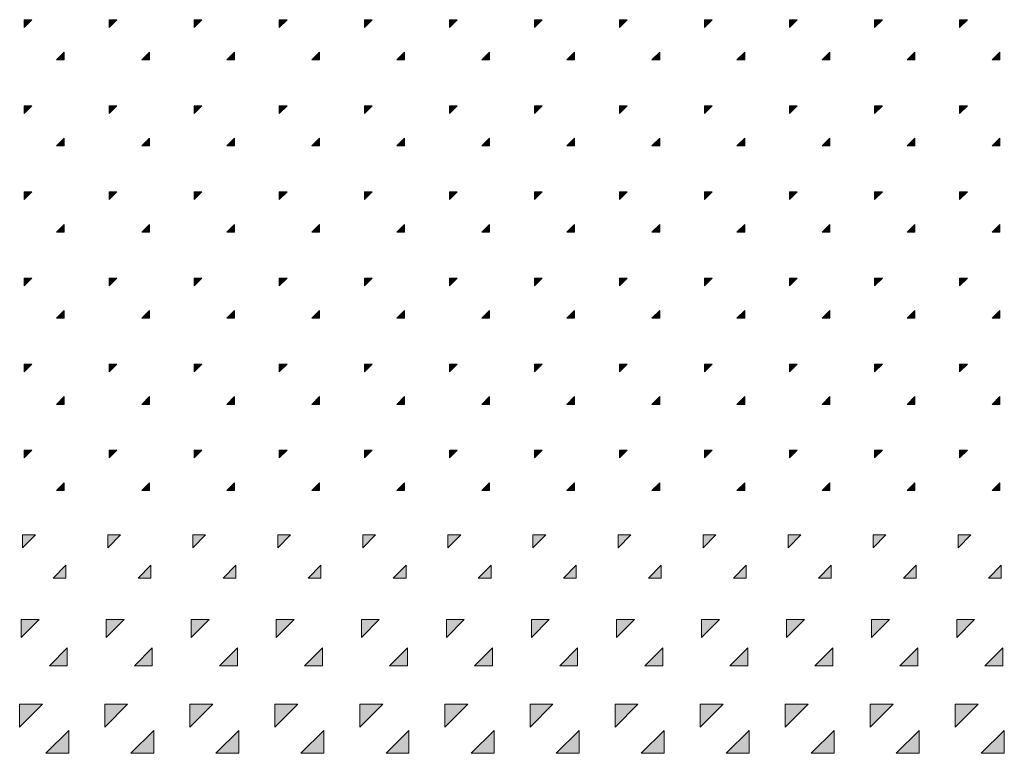
# Model space of a CAD drawing. Units: millimetres. Extents: x -17715 to 3454, y -6504 to 3283.
# Drawn here: x -11052 to -9895, y -3840 to -2977 of the extents above; entities that cross this region are included whole.
import ezdxf

# ---------------------------------------------------------------- set-up
doc = ezdxf.new("R2010")
doc.units = ezdxf.units.MM
doc.layers.get('0').update_dxf_attribs({"lineweight": 5})

msp = doc.modelspace()

# ---------------------------------------------------------------- hatches: boundary and pattern name
for points in [[(-11047.1, -2986.4), (-11038, -2977.4), (-11047.1, -2977.4)], [(-10947.1, -2986.4), (-10938, -2977.4), (-10947.1, -2977.4)], [(-10847.1, -2986.4), (-10838, -2977.4), (-10847.1, -2977.4)], [(-10747.1, -2986.4), (-10738, -2977.4), (-10747.1, -2977.4)], [(-10647.1, -2986.4), (-10638, -2977.4), (-10647.1, -2977.4)], [(-10547.1, -2986.4), (-10538, -2977.4), (-10547.1, -2977.4)], [(-10447.1, -2986.4), (-10438, -2977.4), (-10447.1, -2977.4)], [(-10347.1, -2986.4), (-10338, -2977.4), (-10347.1, -2977.4)], [(-10247.1, -2986.4), (-10238, -2977.4), (-10247.1, -2977.4)], [(-10147.1, -2986.4), (-10138, -2977.4), (-10147.1, -2977.4)], [(-10047.1, -2986.4), (-10038, -2977.4), (-10047.1, -2977.4)], [(-9947.1, -2986.4), (-9938, -2977.4), (-9947.1, -2977.4)], [(-10999.9, -3015.5), (-11008.9, -3024.6), (-10999.9, -3024.6)], [(-10899.9, -3015.5), (-10908.9, -3024.6), (-10899.9, -3024.6)], [(-10799.9, -3015.5), (-10808.9, -3024.6), (-10799.9, -3024.6)], [(-10699.9, -3015.5), (-10708.9, -3024.6), (-10699.9, -3024.6)], [(-10599.8, -3015.5), (-10608.9, -3024.6), (-10599.8, -3024.6)], [(-10499.8, -3015.5), (-10508.9, -3024.6), (-10499.8, -3024.6)], [(-10399.8, -3015.5), (-10408.9, -3024.6), (-10399.8, -3024.6)], [(-10299.8, -3015.5), (-10308.9, -3024.6), (-10299.8, -3024.6)], [(-10199.8, -3015.5), (-10208.9, -3024.6), (-10199.8, -3024.6)], [(-10099.8, -3015.5), (-10108.9, -3024.6), (-10099.8, -3024.6)], [(-9999.8, -3015.5), (-10008.9, -3024.6), (-9999.8, -3024.6)], [(-9899.8, -3015.5), (-9908.9, -3024.6), (-9899.8, -3024.6)], [(-11047.1, -3087.7), (-11038, -3078.6), (-11047.1, -3078.6)], [(-10947.1, -3087.7), (-10938, -3078.6), (-10947.1, -3078.6)], [(-10847.1, -3087.7), (-10838, -3078.6), (-10847.1, -3078.6)], [(-10747.1, -3087.7), (-10738, -3078.6), (-10747.1, -3078.6)], [(-10647.1, -3087.7), (-10638, -3078.6), (-10647.1, -3078.6)], [(-10547.1, -3087.7), (-10538, -3078.6), (-10547.1, -3078.6)], [(-10447.1, -3087.7), (-10438, -3078.6), (-10447.1, -3078.6)], [(-10347.1, -3087.7), (-10338, -3078.6), (-10347.1, -3078.6)], [(-10247.1, -3087.7), (-10238, -3078.6), (-10247.1, -3078.6)], [(-10147.1, -3087.7), (-10138, -3078.6), (-10147.1, -3078.6)], [(-10047.1, -3087.7), (-10038, -3078.6), (-10047.1, -3078.6)], [(-9947.1, -3087.7), (-9938, -3078.6), (-9947.1, -3078.6)], [(-10999.9, -3116.8), (-11008.9, -3125.8), (-10999.9, -3125.8)], [(-10899.9, -3116.8), (-10908.9, -3125.8), (-10899.9, -3125.8)], [(-10799.9, -3116.8), (-10808.9, -3125.8), (-10799.9, -3125.8)], [(-10699.9, -3116.8), (-10708.9, -3125.8), (-10699.9, -3125.8)], [(-10599.8, -3116.8), (-10608.9, -3125.8), (-10599.8, -3125.8)], [(-10499.8, -3116.8), (-10508.9, -3125.8), (-10499.8, -3125.8)], [(-10399.8, -3116.8), (-10408.9, -3125.8), (-10399.8, -3125.8)], [(-10299.8, -3116.8), (-10308.9, -3125.8), (-10299.8, -3125.8)], [(-10199.8, -3116.8), (-10208.9, -3125.8), (-10199.8, -3125.8)], [(-10099.8, -3116.8), (-10108.9, -3125.8), (-10099.8, -3125.8)], [(-9999.8, -3116.8), (-10008.9, -3125.8), (-9999.8, -3125.8)], [(-9899.8, -3116.8), (-9908.9, -3125.8), (-9899.8, -3125.8)], [(-11047.1, -3188.9), (-11038, -3179.8), (-11047.1, -3179.8)], [(-10947.1, -3188.9), (-10938, -3179.8), (-10947.1, -3179.8)], [(-10847.1, -3188.9), (-10838, -3179.8), (-10847.1, -3179.8)], [(-10747.1, -3188.9), (-10738, -3179.8), (-10747.1, -3179.8)], [(-10647.1, -3188.9), (-10638, -3179.8), (-10647.1, -3179.8)], [(-10547.1, -3188.9), (-10538, -3179.8), (-10547.1, -3179.8)], [(-10447.1, -3188.9), (-10438, -3179.8), (-10447.1, -3179.8)], [(-10347.1, -3188.9), (-10338, -3179.8), (-10347.1, -3179.8)], [(-10247.1, -3188.9), (-10238, -3179.8), (-10247.1, -3179.8)], [(-10147.1, -3188.9), (-10138, -3179.8), (-10147.1, -3179.8)], [(-10047.1, -3188.9), (-10038, -3179.8), (-10047.1, -3179.8)], [(-9947.1, -3188.9), (-9938, -3179.8), (-9947.1, -3179.8)], [(-10999.9, -3218), (-11008.9, -3227.1), (-10999.9, -3227.1)], [(-10899.9, -3218), (-10908.9, -3227.1), (-10899.9, -3227.1)], [(-10799.9, -3218), (-10808.9, -3227.1), (-10799.9, -3227.1)], [(-10699.9, -3218), (-10708.9, -3227.1), (-10699.9, -3227.1)], [(-10599.8, -3218), (-10608.9, -3227.1), (-10599.8, -3227.1)], [(-10499.8, -3218), (-10508.9, -3227.1), (-10499.8, -3227.1)], [(-10399.8, -3218), (-10408.9, -3227.1), (-10399.8, -3227.1)], [(-10299.8, -3218), (-10308.9, -3227.1), (-10299.8, -3227.1)], [(-10199.8, -3218), (-10208.9, -3227.1), (-10199.8, -3227.1)], [(-10099.8, -3218), (-10108.9, -3227.1), (-10099.8, -3227.1)], [(-9999.8, -3218), (-10008.9, -3227.1), (-9999.8, -3227.1)], [(-9899.8, -3218), (-9908.9, -3227.1), (-9899.8, -3227.1)], [(-11047.1, -3290.1), (-11038, -3281.1), (-11047.1, -3281.1)], [(-10947.1, -3290.1), (-10938, -3281.1), (-10947.1, -3281.1)], [(-10847.1, -3290.1), (-10838, -3281.1), (-10847.1, -3281.1)], [(-10747.1, -3290.1), (-10738, -3281.1), (-10747.1, -3281.1)], [(-10647.1, -3290.1), (-10638, -3281.1), (-10647.1, -3281.1)], [(-10547.1, -3290.1), (-10538, -3281.1), (-10547.1, -3281.1)], [(-10447.1, -3290.1), (-10438, -3281.1), (-10447.1, -3281.1)], [(-10347.1, -3290.1), (-10338, -3281.1), (-10347.1, -3281.1)], [(-10247.1, -3290.1), (-10238, -3281.1), (-10247.1, -3281.1)], [(-10147.1, -3290.1), (-10138, -3281.1), (-10147.1, -3281.1)], [(-10047.1, -3290.1), (-10038, -3281.1), (-10047.1, -3281.1)], [(-9947.1, -3290.1), (-9938, -3281.1), (-9947.1, -3281.1)], [(-10999.9, -3319.3), (-11008.9, -3328.3), (-10999.9, -3328.3)], [(-10899.9, -3319.3), (-10908.9, -3328.3), (-10899.9, -3328.3)], [(-10799.9, -3319.3), (-10808.9, -3328.3), (-10799.9, -3328.3)], [(-10699.9, -3319.3), (-10708.9, -3328.3), (-10699.9, -3328.3)], [(-10599.8, -3319.3), (-10608.9, -3328.3), (-10599.8, -3328.3)], [(-10499.8, -3319.3), (-10508.9, -3328.3), (-10499.8, -3328.3)], [(-10399.8, -3319.3), (-10408.9, -3328.3), (-10399.8, -3328.3)], [(-10299.8, -3319.3), (-10308.9, -3328.3), (-10299.8, -3328.3)], [(-10199.8, -3319.3), (-10208.9, -3328.3), (-10199.8, -3328.3)], [(-10099.8, -3319.3), (-10108.9, -3328.3), (-10099.8, -3328.3)], [(-9999.8, -3319.3), (-10008.9, -3328.3), (-9999.8, -3328.3)], [(-9899.8, -3319.3), (-9908.9, -3328.3), (-9899.8, -3328.3)], [(-11047.1, -3391.4), (-11038, -3382.3), (-11047.1, -3382.3)], [(-10947.1, -3391.4), (-10938, -3382.3), (-10947.1, -3382.3)], [(-10847.1, -3391.4), (-10838, -3382.3), (-10847.1, -3382.3)], [(-10747.1, -3391.4), (-10738, -3382.3), (-10747.1, -3382.3)], [(-10647.1, -3391.4), (-10638, -3382.3), (-10647.1, -3382.3)], [(-10547.1, -3391.4), (-10538, -3382.3), (-10547.1, -3382.3)], [(-10447.1, -3391.4), (-10438, -3382.3), (-10447.1, -3382.3)], [(-10347.1, -3391.4), (-10338, -3382.3), (-10347.1, -3382.3)], [(-10247.1, -3391.4), (-10238, -3382.3), (-10247.1, -3382.3)], [(-10147.1, -3391.4), (-10138, -3382.3), (-10147.1, -3382.3)], [(-10047.1, -3391.4), (-10038, -3382.3), (-10047.1, -3382.3)], [(-9947.1, -3391.4), (-9938, -3382.3), (-9947.1, -3382.3)], [(-10999.9, -3420.5), (-11008.9, -3429.6), (-10999.9, -3429.6)], [(-10899.9, -3420.5), (-10908.9, -3429.6), (-10899.9, -3429.6)], [(-10799.9, -3420.5), (-10808.9, -3429.6), (-10799.9, -3429.6)], [(-10699.9, -3420.5), (-10708.9, -3429.6), (-10699.9, -3429.6)], [(-10599.8, -3420.5), (-10608.9, -3429.6), (-10599.8, -3429.6)], [(-10499.8, -3420.5), (-10508.9, -3429.6), (-10499.8, -3429.6)], [(-10399.8, -3420.5), (-10408.9, -3429.6), (-10399.8, -3429.6)], [(-10299.8, -3420.5), (-10308.9, -3429.6), (-10299.8, -3429.6)], [(-10199.8, -3420.5), (-10208.9, -3429.6), (-10199.8, -3429.6)], [(-10099.8, -3420.5), (-10108.9, -3429.6), (-10099.8, -3429.6)], [(-9999.8, -3420.5), (-10008.9, -3429.6), (-9999.8, -3429.6)], [(-9899.8, -3420.5), (-9908.9, -3429.6), (-9899.8, -3429.6)], [(-11047.1, -3492.6), (-11038, -3483.6), (-11047.1, -3483.6)], [(-10947.1, -3492.6), (-10938, -3483.6), (-10947.1, -3483.6)], [(-10847.1, -3492.6), (-10838, -3483.6), (-10847.1, -3483.6)], [(-10747.1, -3492.6), (-10738, -3483.6), (-10747.1, -3483.6)], [(-10647.1, -3492.6), (-10638, -3483.6), (-10647.1, -3483.6)], [(-10547.1, -3492.6), (-10538, -3483.6), (-10547.1, -3483.6)], [(-10447.1, -3492.6), (-10438, -3483.6), (-10447.1, -3483.6)], [(-10347.1, -3492.6), (-10338, -3483.6), (-10347.1, -3483.6)], [(-10247.1, -3492.6), (-10238, -3483.6), (-10247.1, -3483.6)], [(-10147.1, -3492.6), (-10138, -3483.6), (-10147.1, -3483.6)], [(-10047.1, -3492.6), (-10038, -3483.6), (-10047.1, -3483.6)], [(-9947.1, -3492.6), (-9938, -3483.6), (-9947.1, -3483.6)], [(-10999.9, -3521.8), (-11008.9, -3530.8), (-10999.9, -3530.8)], [(-10899.9, -3521.8), (-10908.9, -3530.8), (-10899.9, -3530.8)], [(-10799.9, -3521.8), (-10808.9, -3530.8), (-10799.9, -3530.8)], [(-10699.9, -3521.8), (-10708.9, -3530.8), (-10699.9, -3530.8)], [(-10599.8, -3521.8), (-10608.9, -3530.8), (-10599.8, -3530.8)], [(-10499.8, -3521.8), (-10508.9, -3530.8), (-10499.8, -3530.8)], [(-10399.8, -3521.8), (-10408.9, -3530.8), (-10399.8, -3530.8)], [(-10299.8, -3521.8), (-10308.9, -3530.8), (-10299.8, -3530.8)], [(-10199.8, -3521.8), (-10208.9, -3530.8), (-10199.8, -3530.8)], [(-10099.8, -3521.8), (-10108.9, -3530.8), (-10099.8, -3530.8)], [(-9999.8, -3521.8), (-10008.9, -3530.8), (-9999.8, -3530.8)], [(-9899.8, -3521.8), (-9908.9, -3530.8), (-9899.8, -3530.8)], [(-11048.9, -3598.1), (-11033.8, -3583.1), (-11048.9, -3583.1)], [(-10948.8, -3598.1), (-10933.8, -3583.1), (-10948.8, -3583.1)], [(-10848.8, -3598.1), (-10833.8, -3583.1), (-10848.8, -3583.1)], [(-10748.8, -3598.1), (-10733.8, -3583.1), (-10748.8, -3583.1)], [(-10648.8, -3598.1), (-10633.8, -3583.1), (-10648.8, -3583.1)], [(-10548.8, -3598.1), (-10533.8, -3583.1), (-10548.8, -3583.1)], [(-10448.8, -3598.1), (-10433.8, -3583.1), (-10448.8, -3583.1)], [(-10348.8, -3598.1), (-10333.8, -3583.1), (-10348.8, -3583.1)], [(-10248.8, -3598.1), (-10233.8, -3583.1), (-10248.8, -3583.1)], [(-10148.8, -3598.1), (-10133.8, -3583.1), (-10148.8, -3583.1)], [(-10048.8, -3598.1), (-10033.8, -3583.1), (-10048.8, -3583.1)], [(-9948.8, -3598.1), (-9933.8, -3583.1), (-9948.8, -3583.1)], [(-10998.1, -3618.8), (-11013.1, -3633.8), (-10998.1, -3633.8)], [(-10898.1, -3618.8), (-10913.1, -3633.8), (-10898.1, -3633.8)], [(-10798.1, -3618.8), (-10813.1, -3633.8), (-10798.1, -3633.8)], [(-10698.1, -3618.8), (-10713.1, -3633.8), (-10698.1, -3633.8)], [(-10598.1, -3618.8), (-10613.1, -3633.8), (-10598.1, -3633.8)], [(-10498.1, -3618.8), (-10513.1, -3633.8), (-10498.1, -3633.8)], [(-10398.1, -3618.8), (-10413.1, -3633.8), (-10398.1, -3633.8)], [(-10298.1, -3618.8), (-10313.1, -3633.8), (-10298.1, -3633.8)], [(-10198.1, -3618.8), (-10213.1, -3633.8), (-10198.1, -3633.8)], [(-10098.1, -3618.8), (-10113.1, -3633.8), (-10098.1, -3633.8)], [(-9998.1, -3618.8), (-10013.1, -3633.8), (-9998.1, -3633.8)], [(-9898.1, -3618.8), (-9913.1, -3633.8), (-9898.1, -3633.8)], [(-11050.6, -3703.6), (-11029.6, -3682.6), (-11050.6, -3682.6)], [(-10950.6, -3703.6), (-10929.6, -3682.6), (-10950.6, -3682.6)], [(-10850.6, -3703.6), (-10829.6, -3682.6), (-10850.6, -3682.6)], [(-10750.6, -3703.6), (-10729.6, -3682.6), (-10750.6, -3682.6)], [(-10650.6, -3703.6), (-10629.6, -3682.6), (-10650.6, -3682.6)], [(-10550.6, -3703.6), (-10529.6, -3682.6), (-10550.6, -3682.6)], [(-10450.6, -3703.6), (-10429.6, -3682.6), (-10450.6, -3682.6)], [(-10350.6, -3703.6), (-10329.6, -3682.6), (-10350.6, -3682.6)], [(-10250.6, -3703.6), (-10229.6, -3682.6), (-10250.6, -3682.6)], [(-10150.6, -3703.6), (-10129.6, -3682.6), (-10150.6, -3682.6)], [(-10050.6, -3703.6), (-10029.6, -3682.6), (-10050.6, -3682.6)], [(-9950.6, -3703.6), (-9929.6, -3682.6), (-9950.6, -3682.6)], [(-10996.4, -3715.8), (-11017.4, -3736.8), (-10996.4, -3736.8)], [(-10896.4, -3715.8), (-10917.4, -3736.8), (-10896.4, -3736.8)], [(-10796.4, -3715.8), (-10817.4, -3736.8), (-10796.4, -3736.8)], [(-10696.4, -3715.8), (-10717.4, -3736.8), (-10696.4, -3736.8)], [(-10596.3, -3715.8), (-10617.4, -3736.8), (-10596.3, -3736.8)], [(-10496.3, -3715.8), (-10517.4, -3736.8), (-10496.3, -3736.8)], [(-10396.3, -3715.8), (-10417.4, -3736.8), (-10396.3, -3736.8)], [(-10296.3, -3715.8), (-10317.4, -3736.8), (-10296.3, -3736.8)], [(-10196.3, -3715.8), (-10217.3, -3736.8), (-10196.3, -3736.8)], [(-10096.3, -3715.8), (-10117.3, -3736.8), (-10096.3, -3736.8)], [(-9996.3, -3715.8), (-10017.3, -3736.8), (-9996.3, -3736.8)], [(-9896.3, -3715.8), (-9917.3, -3736.8), (-9896.3, -3736.8)], [(-11052.4, -3809), (-11025.4, -3782.1), (-11052.4, -3782.1)], [(-10952.3, -3809), (-10925.4, -3782.1), (-10952.3, -3782.1)], [(-10852.3, -3809), (-10825.4, -3782.1), (-10852.3, -3782.1)], [(-10752.3, -3809), (-10725.4, -3782.1), (-10752.3, -3782.1)], [(-10652.3, -3809), (-10625.4, -3782.1), (-10652.3, -3782.1)], [(-10552.3, -3809), (-10525.4, -3782.1), (-10552.3, -3782.1)], [(-10452.3, -3809), (-10425.4, -3782.1), (-10452.3, -3782.1)], [(-10352.3, -3809), (-10325.4, -3782.1), (-10352.3, -3782.1)], [(-10252.3, -3809), (-10225.3, -3782.1), (-10252.3, -3782.1)], [(-10152.3, -3809), (-10125.3, -3782.1), (-10152.3, -3782.1)], [(-10052.3, -3809), (-10025.3, -3782.1), (-10052.3, -3782.1)], [(-9952.3, -3809), (-9925.3, -3782.1), (-9952.3, -3782.1)], [(-10994.6, -3812.8), (-11021.6, -3839.8), (-10994.6, -3839.8)], [(-10894.6, -3812.8), (-10921.6, -3839.8), (-10894.6, -3839.8)], [(-10794.6, -3812.8), (-10821.6, -3839.8), (-10794.6, -3839.8)], [(-10694.6, -3812.8), (-10721.6, -3839.8), (-10694.6, -3839.8)], [(-10594.6, -3812.8), (-10621.6, -3839.8), (-10594.6, -3839.8)], [(-10494.6, -3812.8), (-10521.6, -3839.8), (-10494.6, -3839.8)], [(-10394.6, -3812.8), (-10421.6, -3839.8), (-10394.6, -3839.8)], [(-10294.6, -3812.8), (-10321.6, -3839.8), (-10294.6, -3839.8)], [(-10194.6, -3812.8), (-10221.6, -3839.8), (-10194.6, -3839.8)], [(-10094.6, -3812.8), (-10121.6, -3839.8), (-10094.6, -3839.8)], [(-9994.6, -3812.8), (-10021.6, -3839.8), (-9994.6, -3839.8)], [(-9894.6, -3812.8), (-9921.6, -3839.8), (-9894.6, -3839.8)]]:
    msp.add_hatch(color=256).paths.add_polyline_path(points)

# ---------------------------------------------------------------- linework, layer by layer
for points in [[(-11047.1, -2986.4), (-11038, -2977.4), (-11047.1, -2977.4)], [(-10947.1, -2986.4), (-10938, -2977.4), (-10947.1, -2977.4)], [(-10847.1, -2986.4), (-10838, -2977.4), (-10847.1, -2977.4)], [(-10747.1, -2986.4), (-10738, -2977.4), (-10747.1, -2977.4)], [(-10647.1, -2986.4), (-10638, -2977.4), (-10647.1, -2977.4)], [(-10547.1, -2986.4), (-10538, -2977.4), (-10547.1, -2977.4)], [(-10447.1, -2986.4), (-10438, -2977.4), (-10447.1, -2977.4)], [(-10347.1, -2986.4), (-10338, -2977.4), (-10347.1, -2977.4)], [(-10247.1, -2986.4), (-10238, -2977.4), (-10247.1, -2977.4)], [(-10147.1, -2986.4), (-10138, -2977.4), (-10147.1, -2977.4)], [(-10047.1, -2986.4), (-10038, -2977.4), (-10047.1, -2977.4)], [(-9947.1, -2986.4), (-9938, -2977.4), (-9947.1, -2977.4)], [(-10999.9, -3015.5), (-11008.9, -3024.6), (-10999.9, -3024.6)], [(-10899.9, -3015.5), (-10908.9, -3024.6), (-10899.9, -3024.6)], [(-10799.9, -3015.5), (-10808.9, -3024.6), (-10799.9, -3024.6)], [(-10699.9, -3015.5), (-10708.9, -3024.6), (-10699.9, -3024.6)], [(-10599.8, -3015.5), (-10608.9, -3024.6), (-10599.8, -3024.6)], [(-10499.8, -3015.5), (-10508.9, -3024.6), (-10499.8, -3024.6)], [(-10399.8, -3015.5), (-10408.9, -3024.6), (-10399.8, -3024.6)], [(-10299.8, -3015.5), (-10308.9, -3024.6), (-10299.8, -3024.6)], [(-10199.8, -3015.5), (-10208.9, -3024.6), (-10199.8, -3024.6)], [(-10099.8, -3015.5), (-10108.9, -3024.6), (-10099.8, -3024.6)], [(-9999.8, -3015.5), (-10008.9, -3024.6), (-9999.8, -3024.6)], [(-9899.8, -3015.5), (-9908.9, -3024.6), (-9899.8, -3024.6)], [(-11047.1, -3087.7), (-11038, -3078.6), (-11047.1, -3078.6)], [(-10947.1, -3087.7), (-10938, -3078.6), (-10947.1, -3078.6)], [(-10847.1, -3087.7), (-10838, -3078.6), (-10847.1, -3078.6)], [(-10747.1, -3087.7), (-10738, -3078.6), (-10747.1, -3078.6)], [(-10647.1, -3087.7), (-10638, -3078.6), (-10647.1, -3078.6)], [(-10547.1, -3087.7), (-10538, -3078.6), (-10547.1, -3078.6)], [(-10447.1, -3087.7), (-10438, -3078.6), (-10447.1, -3078.6)], [(-10347.1, -3087.7), (-10338, -3078.6), (-10347.1, -3078.6)], [(-10247.1, -3087.7), (-10238, -3078.6), (-10247.1, -3078.6)], [(-10147.1, -3087.7), (-10138, -3078.6), (-10147.1, -3078.6)], [(-10047.1, -3087.7), (-10038, -3078.6), (-10047.1, -3078.6)], [(-9947.1, -3087.7), (-9938, -3078.6), (-9947.1, -3078.6)], [(-10999.9, -3116.8), (-11008.9, -3125.8), (-10999.9, -3125.8)], [(-10899.9, -3116.8), (-10908.9, -3125.8), (-10899.9, -3125.8)], [(-10799.9, -3116.8), (-10808.9, -3125.8), (-10799.9, -3125.8)], [(-10699.9, -3116.8), (-10708.9, -3125.8), (-10699.9, -3125.8)], [(-10599.8, -3116.8), (-10608.9, -3125.8), (-10599.8, -3125.8)], [(-10499.8, -3116.8), (-10508.9, -3125.8), (-10499.8, -3125.8)], [(-10399.8, -3116.8), (-10408.9, -3125.8), (-10399.8, -3125.8)], [(-10299.8, -3116.8), (-10308.9, -3125.8), (-10299.8, -3125.8)], [(-10199.8, -3116.8), (-10208.9, -3125.8), (-10199.8, -3125.8)], [(-10099.8, -3116.8), (-10108.9, -3125.8), (-10099.8, -3125.8)], [(-9999.8, -3116.8), (-10008.9, -3125.8), (-9999.8, -3125.8)], [(-9899.8, -3116.8), (-9908.9, -3125.8), (-9899.8, -3125.8)], [(-11047.1, -3188.9), (-11038, -3179.8), (-11047.1, -3179.8)], [(-10947.1, -3188.9), (-10938, -3179.8), (-10947.1, -3179.8)], [(-10847.1, -3188.9), (-10838, -3179.8), (-10847.1, -3179.8)], [(-10747.1, -3188.9), (-10738, -3179.8), (-10747.1, -3179.8)], [(-10647.1, -3188.9), (-10638, -3179.8), (-10647.1, -3179.8)], [(-10547.1, -3188.9), (-10538, -3179.8), (-10547.1, -3179.8)], [(-10447.1, -3188.9), (-10438, -3179.8), (-10447.1, -3179.8)], [(-10347.1, -3188.9), (-10338, -3179.8), (-10347.1, -3179.8)], [(-10247.1, -3188.9), (-10238, -3179.8), (-10247.1, -3179.8)], [(-10147.1, -3188.9), (-10138, -3179.8), (-10147.1, -3179.8)], [(-10047.1, -3188.9), (-10038, -3179.8), (-10047.1, -3179.8)], [(-9947.1, -3188.9), (-9938, -3179.8), (-9947.1, -3179.8)], [(-10999.9, -3218), (-11008.9, -3227.1), (-10999.9, -3227.1)], [(-10899.9, -3218), (-10908.9, -3227.1), (-10899.9, -3227.1)], [(-10799.9, -3218), (-10808.9, -3227.1), (-10799.9, -3227.1)], [(-10699.9, -3218), (-10708.9, -3227.1), (-10699.9, -3227.1)], [(-10599.8, -3218), (-10608.9, -3227.1), (-10599.8, -3227.1)], [(-10499.8, -3218), (-10508.9, -3227.1), (-10499.8, -3227.1)], [(-10399.8, -3218), (-10408.9, -3227.1), (-10399.8, -3227.1)], [(-10299.8, -3218), (-10308.9, -3227.1), (-10299.8, -3227.1)], [(-10199.8, -3218), (-10208.9, -3227.1), (-10199.8, -3227.1)], [(-10099.8, -3218), (-10108.9, -3227.1), (-10099.8, -3227.1)], [(-9999.8, -3218), (-10008.9, -3227.1), (-9999.8, -3227.1)], [(-9899.8, -3218), (-9908.9, -3227.1), (-9899.8, -3227.1)], [(-11047.1, -3290.1), (-11038, -3281.1), (-11047.1, -3281.1)], [(-10947.1, -3290.1), (-10938, -3281.1), (-10947.1, -3281.1)], [(-10847.1, -3290.1), (-10838, -3281.1), (-10847.1, -3281.1)], [(-10747.1, -3290.1), (-10738, -3281.1), (-10747.1, -3281.1)], [(-10647.1, -3290.1), (-10638, -3281.1), (-10647.1, -3281.1)], [(-10547.1, -3290.1), (-10538, -3281.1), (-10547.1, -3281.1)], [(-10447.1, -3290.1), (-10438, -3281.1), (-10447.1, -3281.1)], [(-10347.1, -3290.1), (-10338, -3281.1), (-10347.1, -3281.1)], [(-10247.1, -3290.1), (-10238, -3281.1), (-10247.1, -3281.1)], [(-10147.1, -3290.1), (-10138, -3281.1), (-10147.1, -3281.1)], [(-10047.1, -3290.1), (-10038, -3281.1), (-10047.1, -3281.1)], [(-9947.1, -3290.1), (-9938, -3281.1), (-9947.1, -3281.1)], [(-10999.9, -3319.3), (-11008.9, -3328.3), (-10999.9, -3328.3)], [(-10899.9, -3319.3), (-10908.9, -3328.3), (-10899.9, -3328.3)], [(-10799.9, -3319.3), (-10808.9, -3328.3), (-10799.9, -3328.3)], [(-10699.9, -3319.3), (-10708.9, -3328.3), (-10699.9, -3328.3)], [(-10599.8, -3319.3), (-10608.9, -3328.3), (-10599.8, -3328.3)], [(-10499.8, -3319.3), (-10508.9, -3328.3), (-10499.8, -3328.3)], [(-10399.8, -3319.3), (-10408.9, -3328.3), (-10399.8, -3328.3)], [(-10299.8, -3319.3), (-10308.9, -3328.3), (-10299.8, -3328.3)], [(-10199.8, -3319.3), (-10208.9, -3328.3), (-10199.8, -3328.3)], [(-10099.8, -3319.3), (-10108.9, -3328.3), (-10099.8, -3328.3)], [(-9999.8, -3319.3), (-10008.9, -3328.3), (-9999.8, -3328.3)], [(-9899.8, -3319.3), (-9908.9, -3328.3), (-9899.8, -3328.3)], [(-11047.1, -3391.4), (-11038, -3382.3), (-11047.1, -3382.3)], [(-10947.1, -3391.4), (-10938, -3382.3), (-10947.1, -3382.3)], [(-10847.1, -3391.4), (-10838, -3382.3), (-10847.1, -3382.3)], [(-10747.1, -3391.4), (-10738, -3382.3), (-10747.1, -3382.3)], [(-10647.1, -3391.4), (-10638, -3382.3), (-10647.1, -3382.3)], [(-10547.1, -3391.4), (-10538, -3382.3), (-10547.1, -3382.3)], [(-10447.1, -3391.4), (-10438, -3382.3), (-10447.1, -3382.3)], [(-10347.1, -3391.4), (-10338, -3382.3), (-10347.1, -3382.3)], [(-10247.1, -3391.4), (-10238, -3382.3), (-10247.1, -3382.3)], [(-10147.1, -3391.4), (-10138, -3382.3), (-10147.1, -3382.3)], [(-10047.1, -3391.4), (-10038, -3382.3), (-10047.1, -3382.3)], [(-9947.1, -3391.4), (-9938, -3382.3), (-9947.1, -3382.3)], [(-10999.9, -3420.5), (-11008.9, -3429.6), (-10999.9, -3429.6)], [(-10899.9, -3420.5), (-10908.9, -3429.6), (-10899.9, -3429.6)], [(-10799.9, -3420.5), (-10808.9, -3429.6), (-10799.9, -3429.6)], [(-10699.9, -3420.5), (-10708.9, -3429.6), (-10699.9, -3429.6)], [(-10599.8, -3420.5), (-10608.9, -3429.6), (-10599.8, -3429.6)], [(-10499.8, -3420.5), (-10508.9, -3429.6), (-10499.8, -3429.6)], [(-10399.8, -3420.5), (-10408.9, -3429.6), (-10399.8, -3429.6)], [(-10299.8, -3420.5), (-10308.9, -3429.6), (-10299.8, -3429.6)], [(-10199.8, -3420.5), (-10208.9, -3429.6), (-10199.8, -3429.6)], [(-10099.8, -3420.5), (-10108.9, -3429.6), (-10099.8, -3429.6)], [(-9999.8, -3420.5), (-10008.9, -3429.6), (-9999.8, -3429.6)], [(-9899.8, -3420.5), (-9908.9, -3429.6), (-9899.8, -3429.6)], [(-11047.1, -3492.6), (-11038, -3483.6), (-11047.1, -3483.6)], [(-10947.1, -3492.6), (-10938, -3483.6), (-10947.1, -3483.6)], [(-10847.1, -3492.6), (-10838, -3483.6), (-10847.1, -3483.6)], [(-10747.1, -3492.6), (-10738, -3483.6), (-10747.1, -3483.6)], [(-10647.1, -3492.6), (-10638, -3483.6), (-10647.1, -3483.6)], [(-10547.1, -3492.6), (-10538, -3483.6), (-10547.1, -3483.6)], [(-10447.1, -3492.6), (-10438, -3483.6), (-10447.1, -3483.6)], [(-10347.1, -3492.6), (-10338, -3483.6), (-10347.1, -3483.6)], [(-10247.1, -3492.6), (-10238, -3483.6), (-10247.1, -3483.6)], [(-10147.1, -3492.6), (-10138, -3483.6), (-10147.1, -3483.6)], [(-10047.1, -3492.6), (-10038, -3483.6), (-10047.1, -3483.6)], [(-9947.1, -3492.6), (-9938, -3483.6), (-9947.1, -3483.6)], [(-10999.9, -3521.8), (-11008.9, -3530.8), (-10999.9, -3530.8)], [(-10899.9, -3521.8), (-10908.9, -3530.8), (-10899.9, -3530.8)], [(-10799.9, -3521.8), (-10808.9, -3530.8), (-10799.9, -3530.8)], [(-10699.9, -3521.8), (-10708.9, -3530.8), (-10699.9, -3530.8)], [(-10599.8, -3521.8), (-10608.9, -3530.8), (-10599.8, -3530.8)], [(-10499.8, -3521.8), (-10508.9, -3530.8), (-10499.8, -3530.8)], [(-10399.8, -3521.8), (-10408.9, -3530.8), (-10399.8, -3530.8)], [(-10299.8, -3521.8), (-10308.9, -3530.8), (-10299.8, -3530.8)], [(-10199.8, -3521.8), (-10208.9, -3530.8), (-10199.8, -3530.8)], [(-10099.8, -3521.8), (-10108.9, -3530.8), (-10099.8, -3530.8)], [(-9999.8, -3521.8), (-10008.9, -3530.8), (-9999.8, -3530.8)], [(-9899.8, -3521.8), (-9908.9, -3530.8), (-9899.8, -3530.8)], [(-11048.9, -3598.1), (-11033.8, -3583.1), (-11048.9, -3583.1)], [(-10948.8, -3598.1), (-10933.8, -3583.1), (-10948.8, -3583.1)], [(-10848.8, -3598.1), (-10833.8, -3583.1), (-10848.8, -3583.1)], [(-10748.8, -3598.1), (-10733.8, -3583.1), (-10748.8, -3583.1)], [(-10648.8, -3598.1), (-10633.8, -3583.1), (-10648.8, -3583.1)], [(-10548.8, -3598.1), (-10533.8, -3583.1), (-10548.8, -3583.1)], [(-10448.8, -3598.1), (-10433.8, -3583.1), (-10448.8, -3583.1)], [(-10348.8, -3598.1), (-10333.8, -3583.1), (-10348.8, -3583.1)], [(-10248.8, -3598.1), (-10233.8, -3583.1), (-10248.8, -3583.1)], [(-10148.8, -3598.1), (-10133.8, -3583.1), (-10148.8, -3583.1)], [(-10048.8, -3598.1), (-10033.8, -3583.1), (-10048.8, -3583.1)], [(-9948.8, -3598.1), (-9933.8, -3583.1), (-9948.8, -3583.1)], [(-10998.1, -3618.8), (-11013.1, -3633.8), (-10998.1, -3633.8)], [(-10898.1, -3618.8), (-10913.1, -3633.8), (-10898.1, -3633.8)], [(-10798.1, -3618.8), (-10813.1, -3633.8), (-10798.1, -3633.8)], [(-10698.1, -3618.8), (-10713.1, -3633.8), (-10698.1, -3633.8)], [(-10598.1, -3618.8), (-10613.1, -3633.8), (-10598.1, -3633.8)], [(-10498.1, -3618.8), (-10513.1, -3633.8), (-10498.1, -3633.8)], [(-10398.1, -3618.8), (-10413.1, -3633.8), (-10398.1, -3633.8)], [(-10298.1, -3618.8), (-10313.1, -3633.8), (-10298.1, -3633.8)], [(-10198.1, -3618.8), (-10213.1, -3633.8), (-10198.1, -3633.8)], [(-10098.1, -3618.8), (-10113.1, -3633.8), (-10098.1, -3633.8)], [(-9998.1, -3618.8), (-10013.1, -3633.8), (-9998.1, -3633.8)], [(-9898.1, -3618.8), (-9913.1, -3633.8), (-9898.1, -3633.8)], [(-11050.6, -3703.6), (-11029.6, -3682.6), (-11050.6, -3682.6)], [(-10950.6, -3703.6), (-10929.6, -3682.6), (-10950.6, -3682.6)], [(-10850.6, -3703.6), (-10829.6, -3682.6), (-10850.6, -3682.6)], [(-10750.6, -3703.6), (-10729.6, -3682.6), (-10750.6, -3682.6)], [(-10650.6, -3703.6), (-10629.6, -3682.6), (-10650.6, -3682.6)], [(-10550.6, -3703.6), (-10529.6, -3682.6), (-10550.6, -3682.6)], [(-10450.6, -3703.6), (-10429.6, -3682.6), (-10450.6, -3682.6)], [(-10350.6, -3703.6), (-10329.6, -3682.6), (-10350.6, -3682.6)], [(-10250.6, -3703.6), (-10229.6, -3682.6), (-10250.6, -3682.6)], [(-10150.6, -3703.6), (-10129.6, -3682.6), (-10150.6, -3682.6)], [(-10050.6, -3703.6), (-10029.6, -3682.6), (-10050.6, -3682.6)], [(-9950.6, -3703.6), (-9929.6, -3682.6), (-9950.6, -3682.6)], [(-10996.4, -3715.8), (-11017.4, -3736.8), (-10996.4, -3736.8)], [(-10896.4, -3715.8), (-10917.4, -3736.8), (-10896.4, -3736.8)], [(-10796.4, -3715.8), (-10817.4, -3736.8), (-10796.4, -3736.8)], [(-10696.4, -3715.8), (-10717.4, -3736.8), (-10696.4, -3736.8)], [(-10596.3, -3715.8), (-10617.4, -3736.8), (-10596.3, -3736.8)], [(-10496.3, -3715.8), (-10517.4, -3736.8), (-10496.3, -3736.8)], [(-10396.3, -3715.8), (-10417.4, -3736.8), (-10396.3, -3736.8)], [(-10296.3, -3715.8), (-10317.4, -3736.8), (-10296.3, -3736.8)], [(-10196.3, -3715.8), (-10217.3, -3736.8), (-10196.3, -3736.8)], [(-10096.3, -3715.8), (-10117.3, -3736.8), (-10096.3, -3736.8)], [(-9996.3, -3715.8), (-10017.3, -3736.8), (-9996.3, -3736.8)], [(-9896.3, -3715.8), (-9917.3, -3736.8), (-9896.3, -3736.8)], [(-11052.4, -3809), (-11025.4, -3782.1), (-11052.4, -3782.1)], [(-10952.3, -3809), (-10925.4, -3782.1), (-10952.3, -3782.1)], [(-10852.3, -3809), (-10825.4, -3782.1), (-10852.3, -3782.1)], [(-10752.3, -3809), (-10725.4, -3782.1), (-10752.3, -3782.1)], [(-10652.3, -3809), (-10625.4, -3782.1), (-10652.3, -3782.1)], [(-10552.3, -3809), (-10525.4, -3782.1), (-10552.3, -3782.1)], [(-10452.3, -3809), (-10425.4, -3782.1), (-10452.3, -3782.1)], [(-10352.3, -3809), (-10325.4, -3782.1), (-10352.3, -3782.1)], [(-10252.3, -3809), (-10225.3, -3782.1), (-10252.3, -3782.1)], [(-10152.3, -3809), (-10125.3, -3782.1), (-10152.3, -3782.1)], [(-10052.3, -3809), (-10025.3, -3782.1), (-10052.3, -3782.1)], [(-9952.3, -3809), (-9925.3, -3782.1), (-9952.3, -3782.1)], [(-10994.6, -3812.8), (-11021.6, -3839.8), (-10994.6, -3839.8)], [(-10894.6, -3812.8), (-10921.6, -3839.8), (-10894.6, -3839.8)], [(-10794.6, -3812.8), (-10821.6, -3839.8), (-10794.6, -3839.8)], [(-10694.6, -3812.8), (-10721.6, -3839.8), (-10694.6, -3839.8)], [(-10594.6, -3812.8), (-10621.6, -3839.8), (-10594.6, -3839.8)], [(-10494.6, -3812.8), (-10521.6, -3839.8), (-10494.6, -3839.8)], [(-10394.6, -3812.8), (-10421.6, -3839.8), (-10394.6, -3839.8)], [(-10294.6, -3812.8), (-10321.6, -3839.8), (-10294.6, -3839.8)], [(-10194.6, -3812.8), (-10221.6, -3839.8), (-10194.6, -3839.8)], [(-10094.6, -3812.8), (-10121.6, -3839.8), (-10094.6, -3839.8)], [(-9994.6, -3812.8), (-10021.6, -3839.8), (-9994.6, -3839.8)], [(-9894.6, -3812.8), (-9921.6, -3839.8), (-9894.6, -3839.8)]]:
    msp.add_lwpolyline(points, close=True)

doc.saveas('drawing.dxf')
